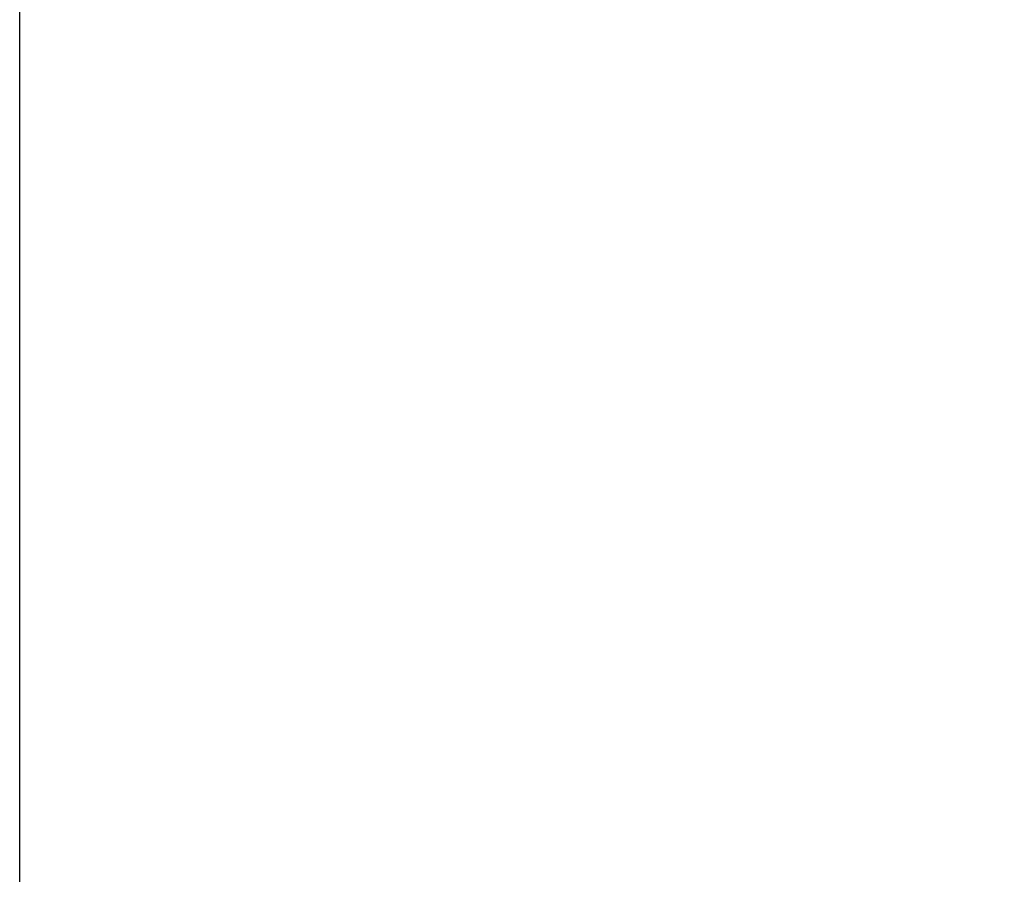
# Model space of a CAD drawing. Units: millimetres. Extents: x 3571 to 8102, y -3620 to 992.
# Drawn here: x 3572 to 3995, y -1056 to -687 of the extents above; entities that cross this region are included whole.
import ezdxf

# ---------------------------------------------------------------- set-up
doc = ezdxf.new("R2010")
doc.units = ezdxf.units.MM
doc.header["$LTSCALE"] = 200
doc.layers.add('2ddim', color=7, linetype='Continuous')
doc.styles.add('Trebuchet', font='trebuc.TTF')
doc.dimstyles.new('MM', dxfattribs={"dimscale": 350, "dimtxt": 0.3, "dimasz": 0.18, "dimexe": 0.18, "dimexo": 0.0625, "dimgap": 0.09, "dimtad": 1, "dimtoh": 1, "dimdec": 0, "dimzin": 0, "dimdsep": 46, "dimtxsty": 'Trebuchet', "dimcen": 0.09, "dimclrd": 11, "dimclre": 11, "dimclrt": 2, "dimadec": 0, "dimazin": 0, "dimtfac": 1, "dimtdec": 0, "dimtofl": 0, "dimtmove": 0, "dimatfit": 3, "dimfxl": 0, "dimtolj": 1, "dimtzin": 0, "dimarcsym": 0})

# ---------------------------------------------------------------- blocks, each defined once
blk = doc.blocks.new('*D174')
at = {"layer": '2ddim', "color": 11, "lineweight": -2}
for p, q in [((3571.58, -1057.76), (3571.58, 733.54)), ((3991.85, 482.24), (3991.85, 733.54)), ((3634.58, 670.54), (3928.85, 670.54))]:
    blk.add_line(p, q, dxfattribs=at)
at = {"layer": '2ddim', "color": 11}
for points in [[(3634.58, 681.04), (3634.58, 660.04), (3571.58, 670.54)], [(3928.85, 681.04), (3928.85, 660.04), (3991.85, 670.54)]]:
    blk.add_solid(points, dxfattribs=at)
at = {"layer": 'Defpoints', "color": 0}
for p in [(3991.85, 670.54), (3991.85, 460.36), (3571.58, -1079.64, 0)]:
    blk.add_point(p, dxfattribs=at)
at = {"layer": '2ddim', "color": 2, "insert": (3781.71, 755.46), "char_height": 105, "attachment_point": 5, "style": 'Trebuchet'}
blk.add_mtext('\\A1;420', dxfattribs=at)
blk = doc.blocks.new('*D175')
at = {"layer": '2ddim', "color": 11, "lineweight": -2}
for p, q in [((3571.58, -1057.76), (3571.58, 900.61)), ((7627.58, 482.24), (7627.58, 900.61)), ((3634.58, 837.61), (7564.58, 837.61))]:
    blk.add_line(p, q, dxfattribs=at)
at = {"layer": '2ddim', "color": 11}
for points in [[(3634.58, 848.11), (3634.58, 827.11), (3571.58, 837.61)], [(7564.58, 848.11), (7564.58, 827.11), (7627.58, 837.61)]]:
    blk.add_solid(points, dxfattribs=at)
at = {"layer": 'Defpoints', "color": 0}
for p in [(7627.58, 837.61), (7627.58, 460.36), (3571.58, -1079.64, 0)]:
    blk.add_point(p, dxfattribs=at)
at = {"layer": '2ddim', "color": 2, "insert": (5599.58, 922.71), "char_height": 105, "attachment_point": 5, "style": 'Trebuchet'}
blk.add_mtext('\\A1;4056', dxfattribs=at)

msp = doc.modelspace()

# ---------------------------------------------------------------- dimensions: what is measured, and where the dimension line sits
at = {"layer": '2ddim'}
for base, p2, picture, middle in [((7627.58, 837.61), (7627.58, 460.36), '*D175', (5599.58, 922.71)), ((3991.85, 670.54), (3991.85, 460.36), '*D174', (3781.71, 755.46))]:
    dim = msp.add_linear_dim(base=base, p1=(3571.58, -1079.64, 0), p2=p2, dimstyle='MM', dxfattribs=at)
    dim.commit()
    dim.dimension.update_dxf_attribs({"geometry": picture, "text_midpoint": middle})

doc.saveas('drawing.dxf')
